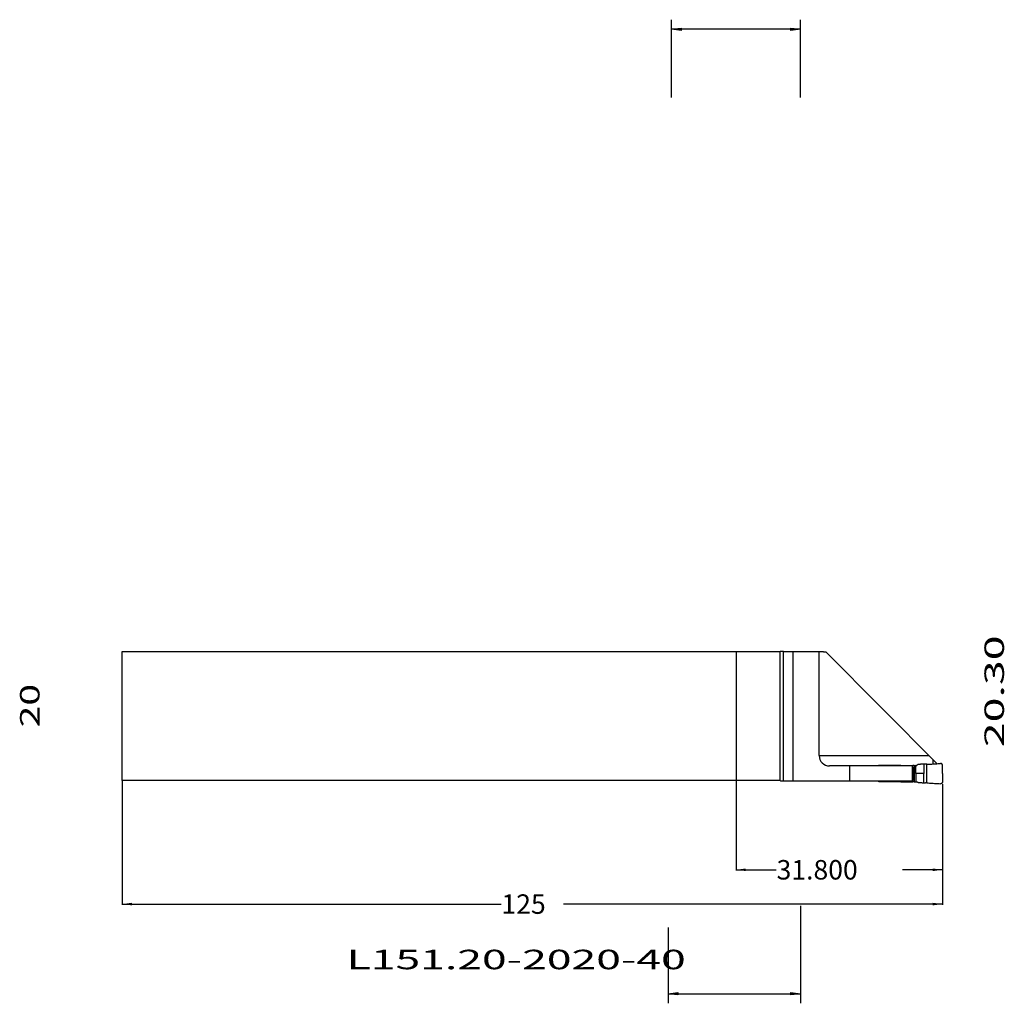
# Model space of a CAD drawing. Extents: x -110 to 41, y -44 to 107.
import ezdxf
from ezdxf.enums import TextEntityAlignment as Align

# ---------------------------------------------------------------- set-up
doc = ezdxf.new("R2010")
doc.units = 0
doc.header["$MEASUREMENT"] = 0
doc.layers.get('0').update_dxf_attribs({"linetype": 'CONTINUOUS'})
for name, color, linetype in [('1', 4, 'CONTINUOUS'), ('2L', 7, 'CONTINUOUS'), ('SK1', 4, 'CONTINUOUS'), ('SK2', 7, 'CONTINUOUS'), ('SK6', 5, 'CONTINUOUS')]:
    doc.layers.add(name, color=color, linetype=linetype)
doc.styles.add('SANDVIK_STYLE', font='simplex.shx', dxfattribs={"height": 0.11811})
doc.styles.get("Standard").update_dxf_attribs({"font": 'simplex.shx'})
doc.dimstyles.new('SANDVIK_DIM', dxfattribs={"dimscale": 0, "dimtxt": 0.18, "dimasz": 0.18, "dimexe": 0.18, "dimexo": 0, "dimgap": 0.09, "dimtad": 1, "dimdsep": 46, "dimtxsty": 'SANDVIK_STYLE', "dimsah": 1, "dimcen": 0.09, "dimclrd": 256, "dimclre": 256, "dimclrt": 256, "dimadec": 0, "dimazin": 0, "dimtfac": 1, "dimtofl": 0, "dimtmove": 2, "dimatfit": 3, "dimfxl": 1, "dimtolj": 1, "dimtzin": 0, "dimarcsym": 0})

# ---------------------------------------------------------------- blocks, each defined once
blk = doc.blocks.new('ASSORTEDPART1')
for p, q in [((9.9375, -29.249009), (9.9375, -44.238831)), ((-10.436974, -32.5391), (-10.436974, -44.238831)), ((-10.436974, -42.761468), (-8.959611, -42.56697)), ((-10.436974, -42.761468), (9.9375, -42.761468)), ((-8.959611, -42.955967), (-10.436974, -42.761468)), ((-8.959611, -42.56697), (-8.959611, -42.955967)), ((-8.959611, -42.955967), (-8.959611, -42.955967)), ((8.460138, -42.955967), (8.460138, -42.56697)), ((8.460138, -42.56697), (8.460138, -42.56697)), ((8.460138, -42.56697), (9.9375, -42.761468)), ((9.9375, -42.761468), (8.460138, -42.955967))]:
    blk.add_line(p, q)
at = {"style": 'SANDVIK_STYLE', "width": 1.94411}
blk.add_text('20.30', height=3, rotation=90, dxfattribs=at).set_placement((41.261468, -4.793158), (41.261468, 12.416806), align=Align.FIT)
blk = doc.blocks.new('ASSORTEDPART2')
for p, q in [((-9.9375, 95.288681), (-9.9375, 107.24688)), ((9.9375, 95.288681), (9.9375, 107.24688)), ((-9.9375, 105.769517), (-8.460138, 105.964016)), ((9.9375, 105.769517), (-9.9375, 105.769517)), ((-8.460138, 105.575019), (-9.9375, 105.769517)), ((-8.460138, 105.964016), (-8.460138, 105.575019)), ((-8.460138, 105.575019), (-8.460138, 105.575019)), ((8.460138, 105.575019), (8.460138, 105.964016)), ((8.460138, 105.964016), (8.460138, 105.964016)), ((8.460138, 105.964016), (9.9375, 105.769517)), ((9.9375, 105.769517), (8.460138, 105.575019))]:
    blk.add_line(p, q)
at = {"style": 'SANDVIK_STYLE', "width": 1.786604}
blk.add_text('20', height=3, rotation=90, dxfattribs=at).set_placement((-107.269517, -1.752632), (-107.269517, 4.951354), align=Align.FIT)
blk = doc.blocks.new('*D0')
for p, q in [((-94.55, -10), (-94.55, -29.083662)), ((31.800419, -10.499474), (31.800419, -29.083662)), ((-94.55, -28.958662), (-36.190416, -28.958662)), ((31.800419, -28.958662), (-26.559165, -28.958662))]:
    blk.add_line(p, q)
for points in [[(-94.55, -28.958662), (-93.05, -28.761184), (-93.05, -29.156141)], [(31.800419, -28.958662), (30.300419, -29.156141), (30.300419, -28.761184)]]:
    blk.add_solid(points)
blk.add_text('125', height=3).set_placement((-36.127915, -30.458662))
blk = doc.blocks.new('*D1')
for p, q in [((0, -10), (0, -23.799458)), ((31.800419, -10.499474), (31.800419, -23.799458)), ((0, -23.674458), (6.18146, -23.674458)), ((31.800419, -23.674458), (25.61896, -23.674458))]:
    blk.add_line(p, q)
for points in [[(0, -23.674458), (1.5, -23.476979), (1.5, -23.871937)], [(31.800419, -23.674458), (30.300419, -23.871937), (30.300419, -23.476979)]]:
    blk.add_solid(points)
blk.add_text('31.800', height=3).set_placement((6.24396, -25.174458))

msp = doc.modelspace()

# ---------------------------------------------------------------- linework, layer by layer
at = {"layer": '1'}
for p, q in [((0, 9.9375), (0, -9.9375)), ((0, 9.9375), (6.8, 9.9375)), ((7.3, 9.939682), (6.8, 9.9375)), ((6.8, -9.9375), (6.8, 9.9375)), ((7.3, 9.939682), (8.807214, 9.964226)), ((7.3, -10.0375), (7.3, 9.939682)), ((8.807214, -10.0375), (8.807214, 9.964226)), ((8.807214, 9.964226), (12.8, 9.964226)), ((12.8, -6.0875), (12.8, 9.964226)), ((30.961474, -7.346556), (13.825025, 9.912296)), ((12.8, -6.0875), (29.711348, -6.0875)), ((29.408335, -10.297632), (29.408335, -7.427368)), ((30.3, -6.680357), (30.3, -7.394729)), ((27.176673, -7.6875), (14.4, -7.6875)), ((17.525394, -10.0375), (17.525394, -7.6875)), ((25.164038, -7.602746), (22.098398, -7.602236)), ((25.164603, -7.6875), (25.164045, -7.600915)), ((25.371374, -7.6875), (25.371944, -7.600928)), ((25.37195, -7.602785), (26.944287, -7.603105)), ((26.944288, -7.6875), (26.944288, -7.601035)), ((27.174877, -10.0375), (27.174877, -7.6875)), ((27.225982, -7.8142), (27.226196, -7.8125)), ((27.226196, -7.8125), (27.226196, -7.601043)), ((27.324877, -9.519075), (27.324877, -8.205925)), ((27.425001, -7.601024), (27.425001, -10.123976)), ((27.425011, -7.6), (27.706908, -7.6)), ((6.8, -9.9375), (0, -9.9375)), ((6.9, -10.0375), (6.8, -9.9375)), ((27.176673, -10.0375), (6.9, -10.0375)), ((25.164038, -10.122254), (22.098398, -10.122764)), ((25.164603, -10.0375), (25.164045, -10.124085)), ((25.371374, -10.0375), (25.371944, -10.124072)), ((25.37195, -10.122215), (26.944287, -10.121895)), ((26.944288, -10.0375), (26.944288, -10.123965)), ((27.225982, -9.9108), (27.226196, -9.9125)), ((27.226196, -9.9125), (27.226196, -10.123957)), ((27.425011, -10.125), (27.706908, -10.125))]:
    msp.add_line(p, q, dxfattribs=at)
for points in [[(12.8, 9.938045, 0), (12.820901, 9.934372, 0), (12.842211, 9.932772, 0), (12.863549, 9.931576, 0), (12.884896, 9.930564, 0), (12.906246, 9.929635, 0), (12.927603, 9.928845, 0), (12.948961, 9.928092, 0), (12.970322, 9.927423, 0), (12.991683, 9.926764, 0), (13.013046, 9.926169, 0), (13.034409, 9.925585, 0), (13.055773, 9.925034, 0), (13.077138, 9.924516, 0), (13.098503, 9.923995, 0), (13.119868, 9.923514, 0), (13.141234, 9.923043, 0), (13.1626, 9.922575, 0), (13.183967, 9.922139, 0), (13.205334, 9.92171, 0), (13.226701, 9.92128, 0), (13.248068, 9.920877, 0), (13.269436, 9.920483, 0), (13.290803, 9.920084, 0), (13.312171, 9.919703, 0), (13.333539, 9.919337, 0), (13.354907, 9.918971, 0), (13.376275, 9.918605, 0), (13.397643, 9.918258, 0), (13.419012, 9.91792, 0), (13.44038, 9.917578, 0), (13.461749, 9.91724, 0), (13.483118, 9.916918, 0), (13.504486, 9.916601, 0), (13.525855, 9.916283, 0), (13.547224, 9.915966, 0), (13.568593, 9.915662, 0), (13.589962, 9.915365, 0), (13.611331, 9.915068, 0), (13.6327, 9.914768, 0), (13.65407, 9.914478, 0), (13.675439, 9.914197, 0), (13.696808, 9.913919, 0), (13.718178, 9.913638, 0), (13.739547, 9.913359, 0), (13.760916, 9.913089, 0), (13.782286, 9.912824, 0), (13.803655, 9.912561, 0), (13.825025, 9.912296, 0)], [(27.757785, -7.6, 0), (27.763287, -7.59971, 0), (27.768789, -7.599419, 0), (27.774291, -7.599129, 0), (27.779783, -7.598748, 0), (27.785226, -7.597892, 0), (27.790668, -7.597035, 0), (27.796111, -7.596178, 0), (27.801507, -7.595105, 0), (27.806829, -7.593679, 0), (27.812151, -7.592253, 0), (27.817473, -7.590827, 0), (27.822683, -7.589058, 0), (27.827825, -7.587079, 0), (27.832966, -7.585099, 0), (27.838108, -7.58312, 0), (27.843055, -7.580703, 0), (27.847965, -7.578204, 0), (27.852875, -7.575704, 0), (27.857785, -7.573205, 0)], [(28.028175, -7.47483, 0), (28.012685, -7.483773, 0), (27.997195, -7.492716, 0), (27.981705, -7.50166, 0), (27.966215, -7.510603, 0), (27.950725, -7.519546, 0), (27.935235, -7.528489, 0), (27.919745, -7.537432, 0), (27.904255, -7.546376, 0), (27.888765, -7.555319, 0), (27.873275, -7.564262, 0), (27.857785, -7.573205, 0)], [(28.116546, -7.448374, 0), (28.111676, -7.448891, 0), (28.106806, -7.449408, 0), (28.101936, -7.449925, 0), (28.097077, -7.450516, 0), (28.092275, -7.451477, 0), (28.087473, -7.452438, 0), (28.082671, -7.453399, 0), (28.077911, -7.45453, 0), (28.07322, -7.455935, 0), (28.068528, -7.457339, 0), (28.063837, -7.458744, 0), (28.059239, -7.460414, 0), (28.054698, -7.46225, 0), (28.050158, -7.464086, 0), (28.045618, -7.465922, 0), (28.041234, -7.468098, 0), (28.036881, -7.470342, 0), (28.032528, -7.472586, 0), (28.028175, -7.47483, 0)], [(28.91548, -7.401842, 0), (28.84285, -7.406072, 0), (28.770219, -7.410302, 0), (28.697589, -7.414532, 0), (28.624959, -7.418762, 0), (28.552328, -7.422992, 0), (28.479698, -7.427223, 0), (28.407067, -7.431453, 0), (28.334437, -7.435683, 0), (28.261807, -7.439913, 0), (28.189176, -7.444144, 0), (28.116546, -7.448374, 0)], [(28.912908, -7.401839, 0), (28.91295, -7.534626, 0), (28.912991, -7.667414, 0), (28.913033, -7.800201, 0), (28.913075, -7.932988, 0), (28.913117, -8.065776, 0), (28.913158, -8.198563, 0), (28.9132, -8.331351, 0), (28.913242, -8.464138, 0), (28.913284, -8.596925, 0), (28.913325, -8.729713, 0), (28.913367, -8.8625, 0)], [(29.408336, -7.427348, 0), (29.36341, -7.425044, 0), (29.318484, -7.422741, 0), (29.273558, -7.420437, 0), (29.228632, -7.418133, 0), (29.183706, -7.41583, 0), (29.138781, -7.413526, 0), (29.093855, -7.411223, 0), (29.048929, -7.408919, 0), (29.004003, -7.406616, 0), (28.959077, -7.404312, 0), (28.914151, -7.402008, 0)], [(29.408338, -7.427407, 0), (29.596903, -7.416426, 0), (29.785469, -7.405446, 0), (29.974034, -7.394465, 0), (30.162599, -7.383485, 0), (30.351164, -7.372504, 0), (30.53973, -7.361523, 0), (30.728295, -7.350542, 0), (30.91686, -7.339561, 0), (31.105425, -7.328581, 0), (31.293991, -7.3176, 0), (31.482556, -7.306619, 0)], [(31.8, -7.606102, 0), (31.799384, -7.595501, 0), (31.798768, -7.5849, 0), (31.798152, -7.574298, 0), (31.796673, -7.563798, 0), (31.794827, -7.55334, 0), (31.792982, -7.542883, 0), (31.790618, -7.532549, 0), (31.787567, -7.522377, 0), (31.784516, -7.512206, 0), (31.781299, -7.502095, 0), (31.777103, -7.49234, 0), (31.772907, -7.482585, 0), (31.768711, -7.47283, 0), (31.763573, -7.463546, 0), (31.758277, -7.454342, 0), (31.752981, -7.445138, 0), (31.747085, -7.436328, 0), (31.740738, -7.427814, 0), (31.734391, -7.419301, 0), (31.727772, -7.411016, 0), (31.720476, -7.4033, 0), (31.713181, -7.395584, 0), (31.705885, -7.387868, 0), (31.697755, -7.381036, 0), (31.689625, -7.374205, 0), (31.681495, -7.367374, 0), (31.672837, -7.36125, 0), (31.663968, -7.35541, 0), (31.655099, -7.34957, 0), (31.645962, -7.344195, 0), (31.636468, -7.339438, 0), (31.626974, -7.334681, 0), (31.61741, -7.330086, 0), (31.60743, -7.326456, 0), (31.597451, -7.322826, 0), (31.587472, -7.319196, 0), (31.577192, -7.316565, 0), (31.566862, -7.314104, 0), (31.556532, -7.311644, 0), (31.546078, -7.309883, 0), (31.535531, -7.308653, 0), (31.524983, -7.307423, 0), (31.514414, -7.306564, 0), (31.503795, -7.30658, 0), (31.493176, -7.306596, 0), (31.482557, -7.306612, 0)], [(22.098386, -7.6, 0), (22.094597, -7.600071, 0), (22.090808, -7.600142, 0), (22.087019, -7.600213, 0), (22.083234, -7.600402, 0), (22.07945, -7.600621, 0), (22.075667, -7.600839, 0), (22.071891, -7.601149, 0), (22.068119, -7.601519, 0), (22.064347, -7.601889, 0), (22.060583, -7.602321, 0), (22.05683, -7.602845, 0), (22.053076, -7.603369, 0), (22.049328, -7.603925, 0), (22.0456, -7.604605, 0), (22.041871, -7.605285, 0), (22.038143, -7.605965, 0), (22.034447, -7.606801, 0), (22.03075, -7.607638, 0), (22.027054, -7.608474, 0), (22.023388, -7.609432, 0), (22.019729, -7.61042, 0), (22.016071, -7.611409, 0), (22.012438, -7.612486, 0), (22.008823, -7.613625, 0), (22.005208, -7.614764, 0), (22.001613, -7.615959, 0), (21.998048, -7.617245, 0), (21.994483, -7.61853, 0), (21.990928, -7.619842, 0), (21.987418, -7.621272, 0), (21.983909, -7.622702, 0), (21.980399, -7.624132, 0), (21.976948, -7.625699, 0), (21.973499, -7.627269, 0), (21.97005, -7.62884, 0), (21.966651, -7.630514, 0), (21.963267, -7.63222, 0), (21.959883, -7.633927, 0), (21.956537, -7.635705, 0), (21.953221, -7.637541, 0), (21.949906, -7.639377, 0), (21.946616, -7.641257, 0), (21.943376, -7.643222, 0), (21.940135, -7.645187, 0), (21.936904, -7.647167, 0), (21.933745, -7.649261, 0), (21.930587, -7.651355, 0), (21.927428, -7.653449, 0), (21.924349, -7.655659, 0), (21.92128, -7.657882, 0), (21.91821, -7.660104, 0), (21.915206, -7.662414, 0), (21.912233, -7.664764, 0), (21.90926, -7.667114, 0), (21.906334, -7.669521, 0), (21.903461, -7.671992, 0), (21.900588, -7.674464, 0), (21.89774, -7.676963, 0), (21.89497, -7.67955, 0), (21.892201, -7.682137, 0), (21.889431, -7.684724, 0)], [(25.37195, -7.602785, 0), (25.358089, -7.602782, 0), (25.344229, -7.60278, 0), (25.330368, -7.602777, 0), (25.316507, -7.602774, 0), (25.302646, -7.602771, 0), (25.288786, -7.602768, 0), (25.274925, -7.602765, 0), (25.261064, -7.602763, 0), (25.247203, -7.602761, 0), (25.233343, -7.602759, 0), (25.219482, -7.602756, 0), (25.205621, -7.602753, 0), (25.19176, -7.602751, 0), (25.1779, -7.602748, 0), (25.164039, -7.602746, 0)], [(26.944288, -7.603105, 0), (26.963082, -7.603108, 0), (26.981876, -7.603112, 0), (27.00067, -7.603115, 0), (27.019463, -7.603119, 0), (27.038257, -7.603122, 0), (27.057051, -7.603124, 0), (27.075845, -7.603126, 0), (27.094639, -7.603129, 0), (27.113433, -7.603131, 0), (27.132227, -7.603132, 0), (27.151021, -7.603133, 0), (27.169814, -7.603133, 0), (27.188608, -7.603133, 0), (27.207402, -7.603131, 0), (27.226196, -7.603128, 0)], [(27.312186, -8.092715, 0), (27.310335, -8.084535, 0), (27.308479, -8.076356, 0), (27.306504, -8.068205, 0), (27.30453, -8.060054, 0), (27.302445, -8.051931, 0), (27.300358, -8.043807, 0), (27.298187, -8.035707, 0), (27.295999, -8.02761, 0), (27.293756, -8.019529, 0), (27.291474, -8.011459, 0), (27.289172, -8.003394, 0), (27.286803, -7.995349, 0), (27.284435, -7.987303, 0), (27.282002, -7.979277, 0), (27.279553, -7.971256, 0), (27.277082, -7.963241, 0), (27.274559, -7.955243, 0), (27.272036, -7.947245, 0), (27.269463, -7.939263, 0), (27.266869, -7.931287, 0), (27.264276, -7.923311, 0), (27.26164, -7.915349, 0), (27.258963, -7.907401, 0), (27.256291, -7.899452, 0), (27.253577, -7.891516, 0), (27.250836, -7.88359, 0), (27.2481, -7.875662, 0), (27.245319, -7.867749, 0), (27.242518, -7.859844, 0), (27.23972, -7.851937, 0), (27.236879, -7.844047, 0), (27.234023, -7.836161, 0), (27.231168, -7.828275, 0), (27.22827, -7.820405, 0), (27.22536, -7.812539, 0), (27.222451, -7.804673, 0), (27.219502, -7.796822, 0), (27.21654, -7.788975, 0), (27.21358, -7.781128, 0), (27.210582, -7.773296, 0), (27.207569, -7.765469, 0), (27.204561, -7.75764, 0), (27.201517, -7.749825, 0), (27.198456, -7.742017, 0), (27.195401, -7.734206, 0), (27.192314, -7.726408, 0), (27.189206, -7.718618, 0), (27.186104, -7.710826, 0), (27.182977, -7.703044, 0), (27.179824, -7.695272, 0), (27.176673, -7.6875, 0)], [(27.425011, -7.6, 0), (27.406937, -7.6, 0), (27.388863, -7.6, 0), (27.370789, -7.6, 0), (27.352715, -7.6, 0), (27.334641, -7.6, 0), (27.316566, -7.6, 0), (27.298492, -7.6, 0), (27.280418, -7.6, 0), (27.262344, -7.6, 0), (27.24427, -7.6, 0), (27.226196, -7.6, 0)], [(27.312186, -8.092715, 0), (27.312624, -8.094823, 0), (27.313062, -8.096931, 0), (27.313501, -8.099039, 0), (27.31393, -8.101149, 0), (27.314333, -8.103264, 0), (27.314736, -8.105379, 0), (27.315139, -8.107494, 0), (27.315525, -8.109612, 0), (27.315892, -8.111734, 0), (27.316259, -8.113855, 0), (27.316626, -8.115977, 0), (27.31697, -8.118102, 0), (27.317301, -8.12023, 0), (27.317633, -8.122357, 0), (27.317965, -8.124485, 0), (27.318267, -8.126616, 0), (27.318564, -8.128749, 0), (27.31886, -8.130881, 0), (27.319157, -8.133014, 0)], [(27.319157, -8.133014, 0), (27.319625, -8.136837, 0), (27.320092, -8.14066, 0), (27.32056, -8.144484, 0), (27.321027, -8.148307, 0), (27.321448, -8.152135, 0), (27.321839, -8.155967, 0), (27.322229, -8.159799, 0), (27.322619, -8.163631, 0), (27.322965, -8.167467, 0), (27.323266, -8.171307, 0), (27.323568, -8.175147, 0), (27.323869, -8.178986, 0), (27.324097, -8.182831, 0), (27.324293, -8.186678, 0), (27.32449, -8.190524, 0), (27.324662, -8.194372, 0), (27.324734, -8.198223, 0), (27.324805, -8.202074, 0), (27.324877, -8.205925, 0)], [(27.757785, -7.6, 0), (27.75316, -7.6, 0), (27.748535, -7.6, 0), (27.743909, -7.6, 0), (27.739284, -7.6, 0), (27.734659, -7.6, 0), (27.730034, -7.6, 0), (27.725409, -7.6, 0), (27.720784, -7.6, 0), (27.716158, -7.6, 0), (27.711533, -7.6, 0), (27.706908, -7.6, 0)], [(27.706908, -8.8625, 0), (27.706908, -8.747821, 0), (27.706908, -8.633142, 0), (27.706908, -8.518463, 0), (27.706908, -8.403784, 0), (27.706908, -8.289105, 0), (27.706908, -8.174427, 0), (27.706908, -8.059748, 0), (27.706908, -7.945069, 0), (27.706908, -7.83039, 0), (27.706908, -7.715711, 0), (27.706908, -7.601032, 0)], [(27.706908, -8.8625, 0), (27.706908, -8.977179, 0), (27.706908, -9.091858, 0), (27.706908, -9.206537, 0), (27.706908, -9.321216, 0), (27.706908, -9.435895, 0), (27.706908, -9.550573, 0), (27.706908, -9.665252, 0), (27.706908, -9.779931, 0), (27.706908, -9.89461, 0), (27.706908, -10.009289, 0), (27.706908, -10.123968, 0)], [(28.913335, -8.862502, 0), (28.80366, -8.862502, 0), (28.693985, -8.862502, 0), (28.584309, -8.862502, 0), (28.474634, -8.862502, 0), (28.364959, -8.862502, 0), (28.255284, -8.862502, 0), (28.145609, -8.862502, 0), (28.035934, -8.862502, 0), (27.926258, -8.862502, 0), (27.816583, -8.862502, 0), (27.706908, -8.862502, 0)], [(28.913335, -10.323161, 0), (28.913335, -10.190374, 0), (28.913335, -10.057586, 0), (28.913335, -9.924799, 0), (28.913335, -9.792012, 0), (28.913335, -9.659224, 0), (28.913335, -9.526437, 0), (28.913335, -9.393649, 0), (28.913335, -9.260862, 0), (28.913335, -9.128075, 0), (28.913335, -8.995287, 0), (28.913335, -8.8625, 0)], [(31.8, -8.8625, 0), (31.8, -8.748282, 0), (31.8, -8.634064, 0), (31.8, -8.519846, 0), (31.8, -8.405628, 0), (31.8, -8.29141, 0), (31.8, -8.177192, 0), (31.8, -8.062974, 0), (31.8, -7.948756, 0), (31.8, -7.834538, 0), (31.8, -7.72032, 0), (31.8, -7.606102, 0)], [(31.802288, -8.862503, 0), (31.802152, -8.976721, 0), (31.802017, -9.090939, 0), (31.801881, -9.205156, 0), (31.801746, -9.319374, 0), (31.80161, -9.433592, 0), (31.801475, -9.54781, 0), (31.801339, -9.662028, 0), (31.801204, -9.776246, 0), (31.801068, -9.890463, 0), (31.800933, -10.004681, 0), (31.800797, -10.118899, 0)], [(22.0984, -10.125, 0), (22.09477, -10.12493, 0), (22.09114, -10.12486, 0), (22.087509, -10.12479, 0), (22.083884, -10.124606, 0), (22.080259, -10.124395, 0), (22.076634, -10.124185, 0), (22.073016, -10.123887, 0), (22.069402, -10.123537, 0), (22.065788, -10.123188, 0), (22.062181, -10.122777, 0), (22.058583, -10.122288, 0), (22.054985, -10.121799, 0), (22.051393, -10.121277, 0), (22.047817, -10.120649, 0), (22.04424, -10.120022, 0), (22.040665, -10.119388, 0), (22.037116, -10.118623, 0), (22.033567, -10.117858, 0), (22.030017, -10.117092, 0), (22.026496, -10.11621, 0), (22.022979, -10.115307, 0), (22.019462, -10.114405, 0), (22.01597, -10.113413, 0), (22.01249, -10.112375, 0), (22.009011, -10.111338, 0), (22.005551, -10.110238, 0), (22.002114, -10.109067, 0), (21.998677, -10.107896, 0), (21.995253, -10.10669, 0), (21.991864, -10.105387, 0), (21.988475, -10.104084, 0), (21.98509, -10.102772, 0), (21.981754, -10.101339, 0), (21.978418, -10.099906, 0), (21.975081, -10.098473, 0), (21.971796, -10.096928, 0), (21.968518, -10.095367, 0), (21.96524, -10.093806, 0), (21.962004, -10.092159, 0), (21.958789, -10.090472, 0), (21.955574, -10.088785, 0), (21.952391, -10.087038, 0), (21.949244, -10.085228, 0), (21.946097, -10.083417, 0), (21.94297, -10.081573, 0), (21.939895, -10.079642, 0), (21.93682, -10.077711, 0), (21.933751, -10.075772, 0), (21.930753, -10.073723, 0), (21.927755, -10.071675, 0), (21.924757, -10.069626, 0), (21.92183, -10.067479, 0), (21.918914, -10.065316, 0), (21.915998, -10.063152, 0), (21.913138, -10.060916, 0), (21.910309, -10.05864, 0), (21.90748, -10.056364, 0), (21.904691, -10.05404, 0), (21.901953, -10.051656, 0), (21.899214, -10.049272, 0), (21.896497, -10.046864, 0), (21.893852, -10.044377, 0), (21.891207, -10.041889, 0), (21.888562, -10.039402, 0)], [(25.37195, -10.122215, 0), (25.358089, -10.122218, 0), (25.344229, -10.12222, 0), (25.330368, -10.122223, 0), (25.316507, -10.122226, 0), (25.302646, -10.122229, 0), (25.288786, -10.122232, 0), (25.274925, -10.122235, 0), (25.261064, -10.122237, 0), (25.247203, -10.122239, 0), (25.233343, -10.122241, 0), (25.219482, -10.122244, 0), (25.205621, -10.122247, 0), (25.19176, -10.122249, 0), (25.1779, -10.122252, 0), (25.164039, -10.122254, 0)], [(26.944288, -10.121895, 0), (26.963082, -10.121892, 0), (26.981876, -10.121888, 0), (27.00067, -10.121885, 0), (27.019463, -10.121881, 0), (27.038257, -10.121878, 0), (27.057051, -10.121876, 0), (27.075845, -10.121874, 0), (27.094639, -10.121871, 0), (27.113433, -10.121869, 0), (27.132227, -10.121868, 0), (27.151021, -10.121867, 0), (27.169814, -10.121867, 0), (27.188608, -10.121867, 0), (27.207402, -10.121869, 0), (27.226196, -10.121872, 0)], [(27.176673, -10.0375, 0), (27.179814, -10.029723, 0), (27.182955, -10.021947, 0), (27.186095, -10.01417, 0), (27.18922, -10.006387, 0), (27.192309, -9.99859, 0), (27.195388, -9.990789, 0), (27.19847, -9.982989, 0), (27.201515, -9.975175, 0), (27.204547, -9.967355, 0), (27.207583, -9.959537, 0), (27.210583, -9.951705, 0), (27.213565, -9.943866, 0), (27.216553, -9.93603, 0), (27.219505, -9.92818, 0), (27.222436, -9.920321, 0), (27.225372, -9.912466, 0), (27.228274, -9.904597, 0), (27.231152, -9.896719, 0), (27.234036, -9.888844, 0), (27.236882, -9.880954, 0), (27.239704, -9.873057, 0), (27.242532, -9.865161, 0), (27.245318, -9.857251, 0), (27.248084, -9.849333, 0), (27.250852, -9.841416, 0), (27.253573, -9.833483, 0), (27.256278, -9.825544, 0), (27.258978, -9.817604, 0), (27.261629, -9.809647, 0), (27.264274, -9.801688, 0), (27.266895, -9.793722, 0), (27.269472, -9.78574, 0), (27.272036, -9.777755, 0), (27.274559, -9.769757, 0), (27.277082, -9.761759, 0), (27.279553, -9.753744, 0), (27.282002, -9.745723, 0), (27.284435, -9.737697, 0), (27.286803, -9.729651, 0), (27.289172, -9.721606, 0), (27.291474, -9.713541, 0), (27.293756, -9.705471, 0), (27.295999, -9.69739, 0), (27.298187, -9.689293, 0), (27.300358, -9.681193, 0), (27.302445, -9.673069, 0), (27.30453, -9.664946, 0), (27.306504, -9.656795, 0), (27.308479, -9.648644, 0), (27.310335, -9.640465, 0), (27.312186, -9.632285, 0)], [(27.42501, -10.121927, 0), (27.406936, -10.121922, 0), (27.388862, -10.121917, 0), (27.370788, -10.121912, 0), (27.352714, -10.121907, 0), (27.33464, -10.121902, 0), (27.316565, -10.121897, 0), (27.298491, -10.121892, 0), (27.280417, -10.121887, 0), (27.262343, -10.121882, 0), (27.244269, -10.121877, 0), (27.226195, -10.121872, 0)], [(27.312186, -9.632285, 0), (27.312624, -9.630177, 0), (27.313062, -9.628069, 0), (27.313501, -9.625961, 0), (27.31393, -9.623851, 0), (27.314333, -9.621736, 0), (27.314735, -9.619621, 0), (27.315138, -9.617506, 0), (27.315524, -9.615388, 0), (27.315891, -9.613266, 0), (27.316258, -9.611144, 0), (27.316625, -9.609023, 0), (27.316969, -9.606897, 0), (27.317301, -9.60477, 0), (27.317633, -9.602643, 0), (27.317965, -9.600515, 0), (27.318267, -9.598384, 0), (27.318564, -9.596251, 0), (27.31886, -9.594119, 0), (27.319157, -9.591986, 0)], [(27.319157, -9.591986, 0), (27.319625, -9.588163, 0), (27.320092, -9.58434, 0), (27.32056, -9.580516, 0), (27.321027, -9.576693, 0), (27.321448, -9.572865, 0), (27.321839, -9.569033, 0), (27.322229, -9.565201, 0), (27.322619, -9.561369, 0), (27.322965, -9.557533, 0), (27.323266, -9.553693, 0), (27.323568, -9.549853, 0), (27.323869, -9.546014, 0), (27.324097, -9.542169, 0), (27.324293, -9.538322, 0), (27.32449, -9.534476, 0), (27.324662, -9.530628, 0), (27.324734, -9.526777, 0), (27.324805, -9.522926, 0), (27.324877, -9.519075, 0)], [(27.757784, -10.121894, 0), (27.753159, -10.121895, 0), (27.748534, -10.121896, 0), (27.743909, -10.121897, 0), (27.739284, -10.121898, 0), (27.734659, -10.121899, 0), (27.730033, -10.1219, 0), (27.725408, -10.121901, 0), (27.720783, -10.121902, 0), (27.716158, -10.121903, 0), (27.711533, -10.121904, 0), (27.706908, -10.121905, 0)], [(27.757785, -10.125, 0), (27.763287, -10.12529, 0), (27.768789, -10.125581, 0), (27.774291, -10.125871, 0), (27.779783, -10.126252, 0), (27.785226, -10.127108, 0), (27.790668, -10.127965, 0), (27.796111, -10.128822, 0), (27.801507, -10.129895, 0), (27.806829, -10.131321, 0), (27.812151, -10.132747, 0), (27.817473, -10.134173, 0), (27.822683, -10.135942, 0), (27.827825, -10.137921, 0), (27.832966, -10.139901, 0), (27.838108, -10.14188, 0), (27.843055, -10.144297, 0), (27.847965, -10.146796, 0), (27.852875, -10.149296, 0), (27.857785, -10.151795, 0)], [(28.028131, -10.250245, 0), (28.012641, -10.241301, 0), (27.997151, -10.232358, 0), (27.981662, -10.223414, 0), (27.966172, -10.214471, 0), (27.950682, -10.205527, 0), (27.935193, -10.196583, 0), (27.919703, -10.187639, 0), (27.904213, -10.178695, 0), (27.888724, -10.169752, 0), (27.873234, -10.160808, 0), (27.857744, -10.151865, 0)], [(28.116546, -10.276626, 0), (28.111676, -10.276109, 0), (28.106806, -10.275592, 0), (28.101936, -10.275075, 0), (28.097077, -10.274484, 0), (28.092275, -10.273523, 0), (28.087473, -10.272562, 0), (28.082671, -10.271601, 0), (28.077911, -10.27047, 0), (28.07322, -10.269065, 0), (28.068528, -10.267661, 0), (28.063837, -10.266256, 0), (28.059239, -10.264586, 0), (28.054698, -10.26275, 0), (28.050158, -10.260914, 0), (28.045618, -10.259078, 0), (28.041234, -10.256902, 0), (28.036881, -10.254658, 0), (28.032528, -10.252414, 0), (28.028175, -10.25017, 0)], [(28.915479, -10.323187, 0), (28.842849, -10.318957, 0), (28.770218, -10.314728, 0), (28.697588, -10.310498, 0), (28.624957, -10.306268, 0), (28.552327, -10.302038, 0), (28.479696, -10.297809, 0), (28.407066, -10.293579, 0), (28.334435, -10.289349, 0), (28.261805, -10.285119, 0), (28.189174, -10.280889, 0), (28.116544, -10.276659, 0)], [(29.408339, -10.297593, 0), (29.363413, -10.299896, 0), (29.318487, -10.302199, 0), (29.273561, -10.304503, 0), (29.228635, -10.306806, 0), (29.183709, -10.309109, 0), (29.138784, -10.311412, 0), (29.093858, -10.313715, 0), (29.048932, -10.316018, 0), (29.004006, -10.318322, 0), (28.95908, -10.320625, 0), (28.914154, -10.322928, 0)], [(29.408334, -10.297652, 0), (29.596899, -10.308635, 0), (29.785464, -10.319617, 0), (29.97403, -10.3306, 0), (30.162595, -10.341583, 0), (30.35116, -10.352565, 0), (30.539725, -10.363548, 0), (30.72829, -10.37453, 0), (30.916855, -10.385513, 0), (31.105421, -10.396495, 0), (31.293986, -10.407478, 0), (31.482551, -10.41846, 0)], [(31.8, -10.118898, 0), (31.799398, -10.1295, 0), (31.798796, -10.140102, 0), (31.798194, -10.150704, 0), (31.79672, -10.161205, 0), (31.794877, -10.171663, 0), (31.793033, -10.18212, 0), (31.790665, -10.192454, 0), (31.787604, -10.202622, 0), (31.784543, -10.212791, 0), (31.781317, -10.222899, 0), (31.777115, -10.232651, 0), (31.772913, -10.242404, 0), (31.768712, -10.252156, 0), (31.763575, -10.26144, 0), (31.75828, -10.270645, 0), (31.752986, -10.27985, 0), (31.747091, -10.288661, 0), (31.740746, -10.297176, 0), (31.734401, -10.305691, 0), (31.727783, -10.313977, 0), (31.720487, -10.321692, 0), (31.71319, -10.329408, 0), (31.705894, -10.337123, 0), (31.697763, -10.343954, 0), (31.689633, -10.350785, 0), (31.681502, -10.357615, 0), (31.672845, -10.36374, 0), (31.663978, -10.369582, 0), (31.65511, -10.375424, 0), (31.645974, -10.380801, 0), (31.63648, -10.38556, 0), (31.626987, -10.390318, 0), (31.617423, -10.394913, 0), (31.607442, -10.398537, 0), (31.59746, -10.402162, 0), (31.587479, -10.405786, 0), (31.577198, -10.408407, 0), (31.566865, -10.410858, 0), (31.556533, -10.413309, 0), (31.546078, -10.415066, 0), (31.53553, -10.416298, 0), (31.524983, -10.41753, 0), (31.514414, -10.418394, 0), (31.503795, -10.418392, 0), (31.493176, -10.41839, 0), (31.482557, -10.418388, 0)]]:
    msp.add_polyline3d(points, dxfattribs=at)
msp.add_arc((14.4, -6.0875), 1.6, 180, 270, dxfattribs=at)
at = {"layer": 'SK1'}
for p, q in [((-94.55, -9.9375), (-94.55, 9.9375)), ((-94.55, 9.9375), (0, 9.9375)), ((0, -9.9375), (-94.55, -9.9375))]:
    msp.add_line(p, q, dxfattribs=at)

# ---------------------------------------------------------------- block references
at = {"layer": '2L'}
msp.add_blockref('ASSORTEDPART1', (0, 0), dxfattribs=at)
at = {"layer": 'SK2'}
msp.add_blockref('ASSORTEDPART2', (0, 0), dxfattribs=at)

# ---------------------------------------------------------------- texts
at = {"layer": 'SK6', "style": 'SANDVIK_STYLE', "width": 1.803994}
msp.add_text('L151.20-2020-40', height=3, dxfattribs=at).set_placement((-59.969886, -38.992219), (-7.739994, -38.992219), align=Align.FIT)

# ---------------------------------------------------------------- dimensions: what is measured, and where the dimension line sits
at = {"layer": '2L'}
dim = msp.add_linear_dim(base=(0, -23.674458), p1=(31.800419, -10.499474), p2=(0, -10), text='31.800', dimstyle='SANDVIK_DIM', dxfattribs=at)
dim.commit()
dim.dimension.update_dxf_attribs({"geometry": '*D1', "text_midpoint": (6.24396, -25.174458)})
at = {"layer": 'SK2'}
dim = msp.add_linear_dim(base=(-94.55, -28.958662), p1=(31.800419, -10.499474), p2=(-94.55, -10), text='125', dimstyle='SANDVIK_DIM', dxfattribs=at)
dim.commit()
dim.dimension.update_dxf_attribs({"geometry": '*D0', "text_midpoint": (-36.127915, -30.458662)})

doc.saveas('drawing.dxf')
